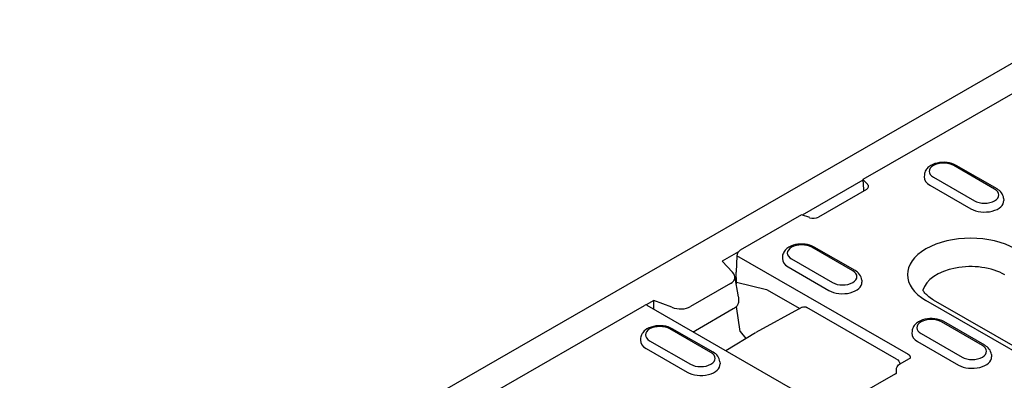
# Model space of a CAD drawing. Units: millimetres. Extents: x -13838 to 2757, y -58362 to -55457.
# Drawn here: x 956 to 1140, y -57715 to -57648 of the extents above; entities that cross this region are included whole.
import ezdxf

# ---------------------------------------------------------------- set-up
doc = ezdxf.new("R2010")
doc.units = ezdxf.units.MM
doc.layers.add('DUENN-18', color=94, linetype='Continuous')
doc.layers.add('SICHTBAR', color=7, linetype='Continuous')

msp = doc.modelspace()

# ---------------------------------------------------------------- linework, layer by layer
at = {"layer": 'DUENN-18'}
for p, q in [((1160.96, -57650.21), (1113.58, -57677.49)), ((1138.16, -57679.27), (1130.52, -57674.88)), ((1138.61, -57679.23), (1130.97, -57674.83)), ((1113.58, -57677.59), (1102.24, -57684.13)), ((1113.58, -57677.49), (1114.46, -57678.37)), ((1113.58, -57677.49), (1113.67, -57679.34)), ((1125.06, -57676.59), (1125.03, -57676.99)), ((1126.74, -57677.05), (1134.38, -57681.45)), ((1114.24, -57679.31), (1105.28, -57684.47)), ((1126.08, -57678.53), (1133.72, -57682.93)), ((1139.84, -57680.98), (1139.86, -57681.39)), ((1102.12, -57684.09), (1090.71, -57690.66)), ((1103.65, -57684.59), (1102.12, -57684.09)), ((1111.68, -57694.52), (1104.05, -57690.12)), ((1112.13, -57694.47), (1104.5, -57690.08)), ((1090.38, -57690.96), (1087.33, -57692.71)), ((1090.07, -57691.72), (1089.94, -57694.78)), ((1122.08, -57710.16), (1090.07, -57691.72)), ((1098.58, -57691.83), (1098.56, -57692.24)), ((1100.26, -57692.3), (1107.9, -57696.7)), ((1087.33, -57692.71), (1089.25, -57694.79)), ((1099.61, -57693.78), (1107.25, -57698.18)), ((1090.37, -57699.36), (1089.66, -57695.54)), ((1089.98, -57696.64), (1089.94, -57694.78)), ((1088.9, -57696.89), (1081.42, -57701.2)), ((1089.98, -57696.64), (1095.61, -57697.98)), ((1113.36, -57696.23), (1113.39, -57696.64)), ((1090.38, -57699.46), (1090.38, -57700.19)), ((1095.61, -57697.98), (1101.81, -57701.55)), ((931.87, -57782.13), (1072.81, -57700.97)), ((1074.6, -57700.04), (1073.14, -57700.88)), ((1073.26, -57700.92), (1105.27, -57719.36)), ((1077.93, -57701.31), (1074.6, -57700.04)), ((1074.6, -57701.7), (1074.6, -57700.04)), ((1090.67, -57705.86), (1089.99, -57701.16)), ((1102.24, -57701.31), (1093.58, -57706.02)), ((1119.84, -57710.98), (1103.13, -57701.36)), ((1165.33, -57723.06), (1125.35, -57700.03)), ((1126.69, -57699.9), (1166.68, -57722.93)), ((1089.4, -57701.63), (1082.33, -57705.7)), ((1135.87, -57708.44), (1128.23, -57704.05)), ((1136.32, -57708.4), (1128.68, -57704)), ((1072.11, -57707.08), (1072.08, -57707.48)), ((1085.21, -57709.76), (1077.57, -57705.37)), ((1085.66, -57709.72), (1078.02, -57705.32)), ((1088, -57709.41), (1093.56, -57706.03)), ((1090.67, -57705.86), (1091.74, -57707.14)), ((1122.77, -57705.76), (1122.74, -57706.16)), ((1124.45, -57706.23), (1132.08, -57710.62)), ((1073.79, -57707.55), (1081.43, -57711.94)), ((1123.79, -57707.71), (1131.43, -57712.1)), ((1073.14, -57709.03), (1080.77, -57713.42)), ((1137.55, -57710.16), (1137.57, -57710.56)), ((1086.89, -57711.47), (1086.92, -57711.88)), ((1120.43, -57711.94), (1122.27, -57710.88)), ((1119.67, -57713.72), (1112.49, -57717.86)), ((1119.88, -57713.45), (1119.86, -57712.77))]:
    msp.add_line(p, q, dxfattribs=at)
at = {"layer": 'DUENN-18', "flags": 128}
for points in [[(1130.97, -57674.83), (1130.58, -57674.64), (1130.17, -57674.49), (1129.73, -57674.37), (1129.28, -57674.3), (1128.82, -57674.26), (1128.36, -57674.27), (1127.9, -57674.31), (1127.45, -57674.39), (1127.02, -57674.51), (1126.61, -57674.67), (1126.23, -57674.87), (1125.88, -57675.11), (1125.72, -57675.25), (1125.57, -57675.4), (1125.44, -57675.57), (1125.32, -57675.75), (1125.22, -57675.94), (1125.14, -57676.15), (1125.09, -57676.36), (1125.06, -57676.59)], [(1113.67, -57679.34), (1113.67, -57679.35), (1113.67, -57679.36), (1113.67, -57679.37), (1113.67, -57679.38), (1113.67, -57679.4), (1113.67, -57679.41), (1113.68, -57679.42), (1113.68, -57679.43), (1113.68, -57679.44), (1113.68, -57679.45), (1113.68, -57679.46), (1113.68, -57679.48), (1113.69, -57679.49), (1113.69, -57679.5), (1113.69, -57679.51), (1113.69, -57679.52), (1113.7, -57679.53), (1113.7, -57679.54), (1113.7, -57679.55), (1113.71, -57679.57), (1113.71, -57679.58), (1113.71, -57679.59), (1113.72, -57679.6), (1113.72, -57679.61)], [(1139.84, -57680.98), (1139.8, -57680.7), (1139.71, -57680.43), (1139.59, -57680.17), (1139.44, -57679.94), (1139.26, -57679.73), (1139.06, -57679.54), (1138.84, -57679.38), (1138.61, -57679.23)], [(1104.5, -57690.08), (1104.11, -57689.88), (1103.7, -57689.73), (1103.26, -57689.62), (1102.81, -57689.54), (1102.35, -57689.51), (1101.89, -57689.51), (1101.43, -57689.55), (1100.98, -57689.63), (1100.55, -57689.75), (1100.14, -57689.91), (1099.75, -57690.11), (1099.41, -57690.36), (1099.25, -57690.5), (1099.1, -57690.65), (1098.97, -57690.82), (1098.85, -57691), (1098.75, -57691.19), (1098.67, -57691.39), (1098.61, -57691.61), (1098.58, -57691.83)], [(1113.36, -57696.23), (1113.32, -57695.94), (1113.24, -57695.67), (1113.12, -57695.42), (1112.96, -57695.18), (1112.78, -57694.98), (1112.58, -57694.79), (1112.37, -57694.62), (1112.13, -57694.47)], [(1089.94, -57697.05), (1089.94, -57697.03), (1089.95, -57697.01), (1089.95, -57697), (1089.95, -57696.98), (1089.96, -57696.96), (1089.96, -57696.94), (1089.96, -57696.93), (1089.96, -57696.91), (1089.97, -57696.89), (1089.97, -57696.87), (1089.97, -57696.86), (1089.97, -57696.84), (1089.97, -57696.82), (1089.98, -57696.81), (1089.98, -57696.79), (1089.98, -57696.77), (1089.98, -57696.75), (1089.98, -57696.74), (1089.98, -57696.72), (1089.98, -57696.71), (1089.98, -57696.69), (1089.98, -57696.67), (1089.98, -57696.66), (1089.98, -57696.64)], [(1090.38, -57700.19), (1090.36, -57700.42), (1090.3, -57700.64), (1090.21, -57700.85), (1090.09, -57701.04), (1089.95, -57701.21), (1089.78, -57701.36), (1089.6, -57701.5), (1089.4, -57701.63)], [(1102.26, -57701.3), (1102.48, -57701.23), (1102.7, -57701.22), (1102.92, -57701.26), (1103.13, -57701.36)], [(1128.68, -57704), (1128.29, -57703.81), (1127.88, -57703.66), (1127.44, -57703.54), (1126.99, -57703.47), (1126.53, -57703.44), (1126.07, -57703.44), (1125.61, -57703.48), (1125.16, -57703.56), (1124.73, -57703.68), (1124.32, -57703.84), (1123.94, -57704.04), (1123.59, -57704.28), (1123.43, -57704.42), (1123.28, -57704.58), (1123.15, -57704.74), (1123.03, -57704.92), (1122.93, -57705.11), (1122.85, -57705.32), (1122.8, -57705.54), (1122.77, -57705.76)], [(1078.02, -57705.32), (1077.64, -57705.13), (1077.22, -57704.98), (1076.79, -57704.86), (1076.34, -57704.79), (1075.88, -57704.75), (1075.41, -57704.76), (1074.95, -57704.8), (1074.51, -57704.88), (1074.07, -57705), (1073.66, -57705.16), (1073.28, -57705.36), (1072.93, -57705.6), (1072.77, -57705.74), (1072.63, -57705.89), (1072.49, -57706.06), (1072.37, -57706.24), (1072.27, -57706.43), (1072.19, -57706.64), (1072.14, -57706.85), (1072.11, -57707.08)], [(1082.33, -57705.7), (1082.13, -57705.81), (1081.91, -57705.91)], [(1137.55, -57710.16), (1137.51, -57709.87), (1137.42, -57709.6), (1137.3, -57709.34), (1137.15, -57709.11), (1136.97, -57708.9), (1136.77, -57708.71), (1136.55, -57708.55), (1136.32, -57708.4)], [(1086.89, -57711.47), (1086.85, -57711.19), (1086.76, -57710.92), (1086.64, -57710.66), (1086.49, -57710.43), (1086.31, -57710.22), (1086.11, -57710.03), (1085.89, -57709.87), (1085.66, -57709.72)], [(1122.48, -57710.69), (1122.48, -57710.66), (1122.48, -57710.64), (1122.47, -57710.61), (1122.47, -57710.59), (1122.46, -57710.56), (1122.45, -57710.54), (1122.44, -57710.52), (1122.43, -57710.49), (1122.42, -57710.47), (1122.41, -57710.44), (1122.39, -57710.42), (1122.38, -57710.4), (1122.36, -57710.37), (1122.34, -57710.35), (1122.32, -57710.33), (1122.3, -57710.31), (1122.27, -57710.29), (1122.25, -57710.27), (1122.22, -57710.25), (1122.2, -57710.23), (1122.17, -57710.21), (1122.14, -57710.19), (1122.11, -57710.17), (1122.08, -57710.16)], [(1122.27, -57710.88), (1122.37, -57710.81), (1122.44, -57710.75), (1122.48, -57710.71), (1122.48, -57710.7)], [(1122.48, -57710.71), (1122.48, -57710.71), (1122.48, -57710.71), (1122.48, -57710.7), (1122.48, -57710.7), (1122.48, -57710.7), (1122.48, -57710.7), (1122.48, -57710.7), (1122.48, -57710.7), (1122.48, -57710.7), (1122.48, -57710.7), (1122.48, -57710.7), (1122.48, -57710.7), (1122.48, -57710.7), (1122.48, -57710.7), (1122.48, -57710.7), (1122.48, -57710.69), (1122.48, -57710.69), (1122.48, -57710.69), (1122.48, -57710.69), (1122.48, -57710.69), (1122.48, -57710.69), (1122.48, -57710.69), (1122.48, -57710.69), (1122.48, -57710.69)], [(1119.84, -57710.98), (1120.07, -57711.14), (1120.26, -57711.35), (1120.43, -57711.6), (1120.56, -57711.86)], [(1119.87, -57712.68), (1119.95, -57712.45), (1120.07, -57712.25), (1120.24, -57712.07), (1120.43, -57711.94)], [(1119.67, -57713.72), (1119.77, -57713.66), (1119.84, -57713.61), (1119.87, -57713.57), (1119.88, -57713.56)], [(1119.86, -57712.77), (1119.86, -57712.77), (1119.86, -57712.77), (1119.86, -57712.76), (1119.86, -57712.76), (1119.86, -57712.75), (1119.86, -57712.75), (1119.86, -57712.74), (1119.86, -57712.74), (1119.86, -57712.74), (1119.86, -57712.73), (1119.86, -57712.73), (1119.86, -57712.72), (1119.86, -57712.72), (1119.86, -57712.72), (1119.86, -57712.71), (1119.86, -57712.71), (1119.86, -57712.7), (1119.86, -57712.7), (1119.87, -57712.7), (1119.87, -57712.69), (1119.87, -57712.69), (1119.87, -57712.68), (1119.87, -57712.68), (1119.87, -57712.68)], [(1119.87, -57713.56), (1119.87, -57713.56), (1119.88, -57713.55), (1119.88, -57713.55), (1119.88, -57713.54), (1119.88, -57713.54), (1119.88, -57713.53), (1119.88, -57713.53), (1119.88, -57713.52), (1119.88, -57713.52), (1119.88, -57713.51), (1119.88, -57713.51), (1119.88, -57713.5), (1119.88, -57713.5), (1119.88, -57713.49), (1119.88, -57713.49), (1119.88, -57713.48), (1119.88, -57713.48), (1119.88, -57713.48), (1119.88, -57713.47), (1119.88, -57713.47), (1119.88, -57713.46), (1119.88, -57713.46), (1119.88, -57713.45), (1119.88, -57713.45)]]:
    msp.add_lwpolyline(points, dxfattribs=at)
at = {"layer": 'DUENN-18'}
msp.add_lwpolyline([(1126.69, -57699.9), (1126.41, -57699.73), (1126.15, -57699.55), (1125.9, -57699.38), (1125.68, -57699.2), (1125.49, -57699.02), (1125.31, -57698.85), (1125.16, -57698.68), (1125.03, -57698.52), (1124.92, -57698.37), (1124.83, -57698.22), (1124.79, -57698.14)], dxfattribs=at)
for centre, major_axis, ratio, start_param, end_param in [((1128.63, -57675.96), (-2.68, 0), 0.575862, 3.926991, 7.068583), ((1128.63, -57677.07), (-3.6, 0), 0.575862, 6.246262, 7.068583), ((1113.29, -57678.76), (1.35, 0), 0.575862, 5.497787, 6.806784), ((1136.27, -57680.36), (2.68, 0), 0.575862, 3.926991, 7.068583), ((1136.27, -57681.47), (3.6, 0), 0.575862, 3.926991, 6.320109), ((1104.32, -57683.92), (-1.35, 0), 0.575862, 1.047198, 2.356194), ((1133.69, -57695.23), (-11.8, 0), 0.575862, 3.926991, 7.068583), ((1102.16, -57691.21), (-2.68, 0), 0.575862, 3.926991, 7.068583), ((1090.71, -57691.4), (0.449, 0.78), 0.578093, 0.783464, 2.301901), ((1102.16, -57692.31), (-3.6, 0), 0.575862, 6.246262, 7.068583), ((1133.69, -57698.91), (-9, 0), 0.575862, 3.926991, 6.135931), ((1086.91, -57695.53), (-2.76, 0.36), 0.621898, 2.456472, 3.781594), ((1109.79, -57695.61), (2.68, 0), 0.575862, 3.926991, 7.068583), ((1109.79, -57696.71), (3.6, 0), 0.575862, 3.926991, 6.320109), ((1072.81, -57701.7), (0.449, 0.78), 0.578093, 0, 0.783464), ((1079.27, -57699.93), (-2.87, 0.32), 0.576628, 1.152072, 2.477194), ((1126.34, -57705.14), (-2.68, 0), 0.575862, 3.926991, 7.068583), ((1075.68, -57706.46), (-2.68, 0), 0.575862, 3.926991, 7.068583), ((1126.34, -57706.24), (-3.6, 0), 0.575862, 6.246262, 7.068583), ((1075.68, -57707.56), (-3.6, 0), 0.575862, 6.246262, 7.068583), ((1133.98, -57709.53), (2.68, 0), 0.575862, 3.926991, 7.068583), ((1083.32, -57710.85), (2.68, 0), 0.575862, 3.926991, 7.068583), ((1133.98, -57710.64), (3.6, 0), 0.575862, 3.926991, 6.320109), ((1083.32, -57711.96), (3.6, 0), 0.575862, 3.926991, 6.320109)]:
    msp.add_ellipse(centre, major_axis=major_axis, ratio=ratio, start_param=start_param, end_param=end_param, dxfattribs=at)
at = {"layer": 'SICHTBAR'}
msp.add_line((1155.55, -57647.64), (837.99, -57830.51), dxfattribs=at)

doc.saveas('drawing.dxf')
